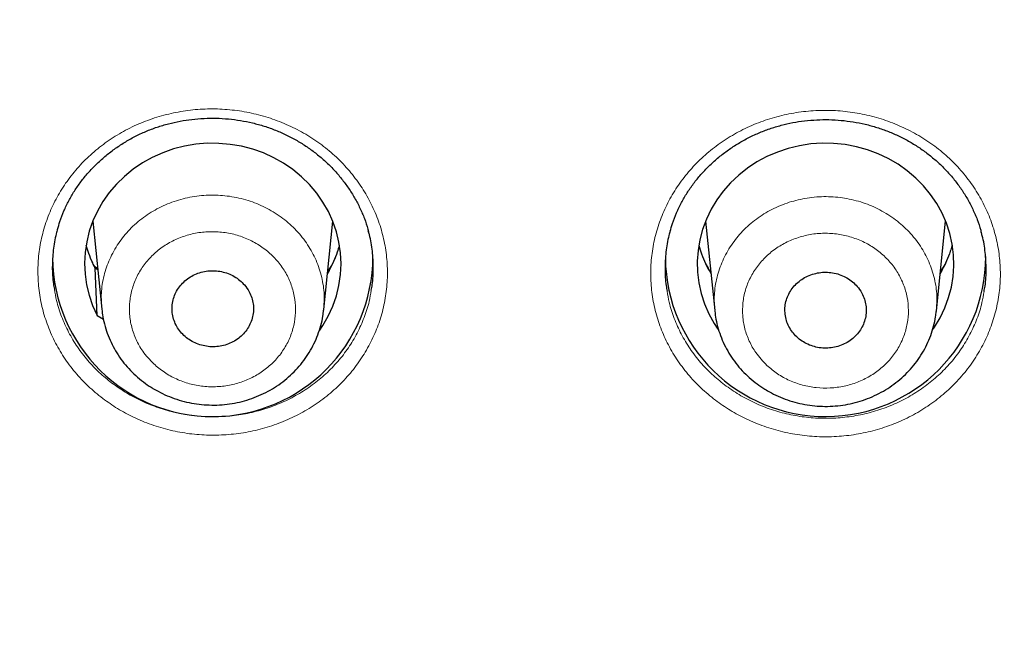
# Model space of a CAD drawing. Units: millimetres. Extents: x 8 to 2409, y 12 to 2330.
# Drawn here: x 998 to 1011, y 1885 to 1894 of the extents above; entities that cross this region are included whole.
import ezdxf

# ---------------------------------------------------------------- set-up
doc = ezdxf.new("R2010")
doc.units = ezdxf.units.MM

msp = doc.modelspace()

# ---------------------------------------------------------------- linework, layer by layer
at = {"color": 7, "linetype": 'Continuous', "lineweight": 30}
for p, q in [((998.654, 1891.488), (998.78, 1890.256)), ((1001.896, 1890.248), (1002.024, 1891.488)), ((1007.254, 1891.488), (1007.383, 1890.234)), ((1010.495, 1890.231), (1010.624, 1891.488)), ((998.687, 1890.828), (998.679, 1890.84)), ((998.722, 1890.827), (998.682, 1890.85)), ((998.714, 1890.165), (998.687, 1890.828)), ((1001.893, 1890.248), (1001.893, 1890.241)), ((1010.492, 1890.231), (1010.491, 1890.224)), ((998.714, 1890.165), (998.804, 1890.115))]:
    msp.add_line(p, q, dxfattribs=at)
at = {"color": 252, "linetype": 'Continuous', "lineweight": 0}
msp.add_line((998.724, 1890.808), (998.687, 1890.828), dxfattribs=at)
at = {"color": 7, "linetype": 'Continuous', "lineweight": 30, "flags": 128}
for points in [[(1001.839, 1889.958), (1001.884, 1890.025), (1001.96, 1890.158), (1002.024, 1890.297), (1002.074, 1890.442), (1002.11, 1890.589), (1002.131, 1890.74), (1002.139, 1890.891), (1002.132, 1891.043), (1002.11, 1891.193), (1002.075, 1891.341), (1002.025, 1891.485), (1001.962, 1891.625), (1001.885, 1891.758), (1001.797, 1891.885), (1001.696, 1892.004), (1001.585, 1892.113), (1001.464, 1892.213), (1001.333, 1892.303), (1001.195, 1892.381), (1001.05, 1892.447), (1000.899, 1892.5), (1000.743, 1892.541), (1000.584, 1892.568), (1000.424, 1892.582), (1000.262, 1892.583), (1000.102, 1892.569), (999.943, 1892.543), (999.787, 1892.503), (999.636, 1892.45), (999.49, 1892.384), (999.352, 1892.307), (999.221, 1892.218), (999.099, 1892.119), (998.987, 1892.01), (998.886, 1891.891), (998.797, 1891.765), (998.72, 1891.632), (998.656, 1891.493), (998.605, 1891.348), (998.569, 1891.201), (998.547, 1891.051), (998.539, 1890.899), (998.546, 1890.748), (998.567, 1890.597), (998.602, 1890.449), (998.651, 1890.305), (998.714, 1890.165), (998.714, 1890.165)], [(1010.449, 1889.972), (1010.469, 1890.003), (1010.548, 1890.135), (1010.614, 1890.274), (1010.666, 1890.417), (1010.705, 1890.564), (1010.729, 1890.714), (1010.739, 1890.865), (1010.734, 1891.017), (1010.715, 1891.167), (1010.682, 1891.316), (1010.634, 1891.461), (1010.573, 1891.601), (1010.499, 1891.736), (1010.413, 1891.864), (1010.314, 1891.984), (1010.205, 1892.095), (1010.085, 1892.197), (1009.956, 1892.288), (1009.819, 1892.368), (1009.675, 1892.436), (1009.525, 1892.492), (1009.371, 1892.535), (1009.212, 1892.565), (1009.052, 1892.581), (1008.891, 1892.584), (1008.73, 1892.573), (1008.571, 1892.548), (1008.414, 1892.511), (1008.262, 1892.46), (1008.116, 1892.397), (1007.976, 1892.322), (1007.843, 1892.235), (1007.72, 1892.137), (1007.606, 1892.03), (1007.503, 1891.913), (1007.412, 1891.788), (1007.333, 1891.656), (1007.266, 1891.518), (1007.213, 1891.375), (1007.174, 1891.228), (1007.15, 1891.078), (1007.139, 1890.927), (1007.143, 1890.775), (1007.162, 1890.624), (1007.194, 1890.476), (1007.241, 1890.331), (1007.301, 1890.19), (1007.375, 1890.055), (1007.428, 1889.973)]]:
    msp.add_lwpolyline(points, dxfattribs=at)
at = {"color": 252, "linetype": 'Continuous', "lineweight": 0, "flags": 128}
for points in [[(1002.06, 1890.972), (1002.012, 1890.882), (1001.951, 1890.781)], [(1010.66, 1890.974), (1010.612, 1890.882), (1010.551, 1890.781)]]:
    msp.add_lwpolyline(points, dxfattribs=at)
at = {"color": 252, "linetype": 'Continuous', "lineweight": 0}
for centre, radius, start, end in [((1000.159, 1891.587), 1.657, 195.1637, 207.2689), ((1000.512, 1891.59), 1.664, 329.6903, 344.8159), ((1008.765, 1891.589), 1.662, 195.1777, 210.316), ((1009.111, 1891.59), 1.665, 329.6956, 344.8106), ((1008.787, 1891.738), 1.746, 205.9655, 213.2371)]:
    msp.add_arc(centre, radius, start, end, dxfattribs=at)
at = {"color": 7, "linetype": 'Continuous', "lineweight": 30}
for centre, start, end in [((1000.338, 1890.995), 180.5548, 359.9711), ((1008.938, 1890.995), 180.6109, 359.9693)]:
    msp.add_arc(centre, 2.248, start, end, dxfattribs=at)
for points, knots in [([(960.901, 1907.459), (960.903, 1907.435), (960.925, 1907.153), (960.978, 1906.614), (961.063, 1905.841), (961.161, 1905.069), (961.273, 1904.299), (961.397, 1903.53), (961.534, 1902.764), (961.684, 1901.999), (961.847, 1901.237), (962.022, 1900.478), (962.21, 1899.721), (962.411, 1898.967), (962.624, 1898.216), (962.85, 1897.468), (963.089, 1896.724), (963.34, 1895.983), (963.603, 1895.246), (963.878, 1894.513), (964.166, 1893.784), (964.466, 1893.06), (964.778, 1892.34), (965.102, 1891.625), (965.438, 1890.915), (965.786, 1890.21), (966.146, 1889.51), (966.517, 1888.815), (966.9, 1888.126), (967.294, 1887.443), (967.7, 1886.766), (968.117, 1886.095), (968.546, 1885.43), (968.985, 1884.771), (969.435, 1884.119), (969.896, 1883.474), (970.368, 1882.836), (970.851, 1882.205), (971.344, 1881.581), (971.848, 1880.964), (972.361, 1880.355), (972.885, 1879.753), (973.419, 1879.16), (973.963, 1878.574), (974.516, 1877.997), (975.079, 1877.428), (975.652, 1876.867), (976.234, 1876.315), (976.825, 1875.771), (977.425, 1875.236), (978.034, 1874.71), (978.652, 1874.194), (979.278, 1873.686), (979.913, 1873.188), (980.556, 1872.699), (981.207, 1872.22), (981.866, 1871.751), (982.533, 1871.291), (983.207, 1870.841), (983.889, 1870.402), (984.579, 1869.972), (985.275, 1869.553), (985.978, 1869.144), (986.688, 1868.746), (987.405, 1868.358), (988.128, 1867.981), (988.857, 1867.614), (989.592, 1867.259), (990.333, 1866.914), (991.08, 1866.58), (991.832, 1866.258), (992.59, 1865.946), (993.353, 1865.646), (994.121, 1865.357), (994.893, 1865.08), (995.67, 1864.814), (996.451, 1864.56), (997.237, 1864.317), (998.026, 1864.086), (998.82, 1863.866), (999.616, 1863.659), (1000.417, 1863.463), (1001.22, 1863.279), (1002.026, 1863.107), (1002.836, 1862.947), (1003.614, 1862.805), (1004.123, 1862.72), (1004.361, 1862.681)], [0, 0, 0, 0, 0.001078, 0.012982, 0.024886, 0.036791, 0.048695, 0.0606, 0.072504, 0.084409, 0.096313, 0.108218, 0.120123, 0.132028, 0.143933, 0.155838, 0.167744, 0.179649, 0.191555, 0.20346, 0.215366, 0.227272, 0.239178, 0.251084, 0.262991, 0.274897, 0.286804, 0.298711, 0.310618, 0.322525, 0.334432, 0.34634, 0.358248, 0.370155, 0.382063, 0.393972, 0.40588, 0.417788, 0.429697, 0.441606, 0.453515, 0.465424, 0.477334, 0.489243, 0.501153, 0.513063, 0.524973, 0.536883, 0.548793, 0.560704, 0.572615, 0.584525, 0.596436, 0.608348, 0.620259, 0.63217, 0.644082, 0.655993, 0.667905, 0.679817, 0.691729, 0.703642, 0.715554, 0.727466, 0.739379, 0.751291, 0.763204, 0.775117, 0.78703, 0.798943, 0.810856, 0.82277, 0.834683, 0.846596, 0.85851, 0.870423, 0.882337, 0.894251, 0.906165, 0.918079, 0.929992, 0.941906, 0.95382, 0.965735, 0.977649, 0.989563, 1, 1, 1, 1]), ([(963.533, 1903.153), (963.538, 1903.125), (963.588, 1902.846), (963.695, 1902.319), (963.855, 1901.572), (964.028, 1900.828), (964.214, 1900.086), (964.413, 1899.348), (964.625, 1898.612), (964.848, 1897.88), (965.085, 1897.151), (965.334, 1896.426), (965.595, 1895.704), (965.868, 1894.987), (966.154, 1894.274), (966.452, 1893.565), (966.762, 1892.861), (967.084, 1892.162), (967.417, 1891.468), (967.763, 1890.779), (968.12, 1890.095), (968.489, 1889.416), (968.87, 1888.744), (969.262, 1888.077), (969.665, 1887.416), (970.08, 1886.761), (970.505, 1886.112), (970.942, 1885.471), (971.39, 1884.835), (971.848, 1884.207), (972.317, 1883.586), (972.797, 1882.971), (973.287, 1882.364), (973.787, 1881.765), (974.298, 1881.173), (974.819, 1880.589), (975.349, 1880.013), (975.889, 1879.445), (976.439, 1878.885), (976.999, 1878.334), (977.568, 1877.791), (978.146, 1877.257), (978.733, 1876.731), (979.329, 1876.215), (979.933, 1875.707), (980.547, 1875.209), (981.168, 1874.72), (981.798, 1874.241), (982.436, 1873.771), (983.083, 1873.311), (983.736, 1872.86), (984.398, 1872.42), (985.067, 1871.989), (985.743, 1871.569), (986.426, 1871.159), (987.116, 1870.759), (987.813, 1870.37), (988.517, 1869.992), (989.227, 1869.624), (989.943, 1869.267), (990.665, 1868.92), (991.393, 1868.585), (992.126, 1868.261), (992.865, 1867.947), (993.609, 1867.645), (994.359, 1867.355), (995.113, 1867.075), (995.872, 1866.807), (996.635, 1866.551), (997.403, 1866.306), (998.174, 1866.073), (998.95, 1865.851), (999.729, 1865.641), (1000.512, 1865.443), (1001.298, 1865.257), (1002.087, 1865.082), (1002.879, 1864.92), (1003.674, 1864.77), (1004.471, 1864.631), (1005.27, 1864.505), (1006.072, 1864.391), (1006.875, 1864.288), (1007.68, 1864.198), (1008.486, 1864.121), (1009.294, 1864.055), (1010.102, 1864.001), (1010.912, 1863.96), (1011.722, 1863.931), (1012.532, 1863.914), (1013.343, 1863.91), (1014.154, 1863.918), (1014.964, 1863.938), (1015.774, 1863.97), (1016.583, 1864.014), (1017.391, 1864.071), (1018.199, 1864.139), (1019.005, 1864.22), (1019.809, 1864.314), (1020.612, 1864.419), (1021.413, 1864.536), (1022.212, 1864.666), (1023.009, 1864.807), (1023.803, 1864.961), (1024.594, 1865.126), (1025.382, 1865.304), (1026.167, 1865.493), (1026.949, 1865.694), (1027.728, 1865.907), (1028.502, 1866.131), (1029.273, 1866.368), (1030.039, 1866.616), (1030.802, 1866.875), (1031.559, 1867.146), (1032.312, 1867.428), (1033.06, 1867.722), (1033.803, 1868.027), (1034.541, 1868.343), (1035.273, 1868.67), (1035.999, 1869.008), (1036.72, 1869.357), (1037.434, 1869.717), (1038.143, 1870.088), (1038.844, 1870.469), (1039.54, 1870.861), (1040.228, 1871.264), (1040.909, 1871.676), (1041.584, 1872.099), (1042.251, 1872.532), (1042.91, 1872.975), (1043.562, 1873.428), (1044.206, 1873.891), (1044.842, 1874.363), (1045.47, 1874.845), (1046.09, 1875.337), (1046.701, 1875.837), (1047.303, 1876.347), (1047.897, 1876.866), (1048.482, 1877.394), (1049.057, 1877.93), (1049.624, 1878.475), (1050.181, 1879.029), (1050.728, 1879.591), (1051.266, 1880.161), (1051.794, 1880.739), (1052.312, 1881.325), (1052.82, 1881.919), (1053.318, 1882.52), (1053.805, 1883.129), (1054.282, 1883.745), (1054.749, 1884.368), (1055.204, 1884.999), (1055.649, 1885.636), (1056.083, 1886.279), (1056.506, 1886.929), (1056.918, 1887.586), (1057.318, 1888.248), (1057.707, 1888.917), (1058.085, 1889.591), (1058.451, 1890.271), (1058.805, 1890.956), (1059.148, 1891.647), (1059.478, 1892.342), (1059.797, 1893.043), (1060.104, 1893.748), (1060.399, 1894.458), (1060.681, 1895.172), (1060.952, 1895.89), (1061.21, 1896.613), (1061.455, 1897.339), (1061.688, 1898.069), (1061.909, 1898.802), (1062.117, 1899.538), (1062.313, 1900.278), (1062.496, 1901.02), (1062.665, 1901.765), (1062.799, 1902.39), (1062.871, 1902.768), (1062.895, 1902.896)], [0, 0, 0, 0, 0.000652, 0.00641, 0.012168, 0.017925, 0.023683, 0.029441, 0.035199, 0.040957, 0.046715, 0.052473, 0.058231, 0.063989, 0.069747, 0.075505, 0.081263, 0.087022, 0.09278, 0.098538, 0.104297, 0.110055, 0.115814, 0.121572, 0.127331, 0.133089, 0.138848, 0.144607, 0.150366, 0.156125, 0.161883, 0.167642, 0.173401, 0.179161, 0.18492, 0.190679, 0.196438, 0.202197, 0.207957, 0.213716, 0.219476, 0.225235, 0.230995, 0.236754, 0.242514, 0.248273, 0.254033, 0.259793, 0.265553, 0.271313, 0.277072, 0.282832, 0.288592, 0.294352, 0.300112, 0.305872, 0.311633, 0.317393, 0.323153, 0.328913, 0.334673, 0.340434, 0.346194, 0.351954, 0.357715, 0.363475, 0.369236, 0.374996, 0.380756, 0.386517, 0.392277, 0.398038, 0.403799, 0.409559, 0.41532, 0.42108, 0.426841, 0.432602, 0.438362, 0.444123, 0.449884, 0.455644, 0.461405, 0.467166, 0.472926, 0.478687, 0.484448, 0.490209, 0.495969, 0.50173, 0.507491, 0.513252, 0.519012, 0.524773, 0.530534, 0.536294, 0.542055, 0.547816, 0.553577, 0.559337, 0.565098, 0.570859, 0.576619, 0.58238, 0.588141, 0.593901, 0.599662, 0.605423, 0.611183, 0.616944, 0.622704, 0.628465, 0.634226, 0.639986, 0.645747, 0.651507, 0.657267, 0.663028, 0.668788, 0.674549, 0.680309, 0.686069, 0.691829, 0.69759, 0.70335, 0.70911, 0.71487, 0.72063, 0.72639, 0.73215, 0.73791, 0.74367, 0.74943, 0.75519, 0.76095, 0.76671, 0.772469, 0.778229, 0.783989, 0.789748, 0.795508, 0.801267, 0.807027, 0.812786, 0.818545, 0.824305, 0.830064, 0.835823, 0.841582, 0.847341, 0.8531, 0.858859, 0.864618, 0.870377, 0.876136, 0.881895, 0.887653, 0.893412, 0.899171, 0.904929, 0.910688, 0.916446, 0.922204, 0.927963, 0.933721, 0.939479, 0.945238, 0.950996, 0.956754, 0.962512, 0.96827, 0.974028, 0.979786, 0.985544, 0.991302, 0.997059, 1, 1, 1, 1]), ([(998.161, 1891.374), (998.171, 1891.411), (998.195, 1891.499), (998.247, 1891.633), (998.315, 1891.776), (998.395, 1891.913), (998.486, 1892.044), (998.588, 1892.17), (998.701, 1892.288), (998.825, 1892.4), (998.957, 1892.503), (999.097, 1892.596), (999.245, 1892.679), (999.398, 1892.751), (999.555, 1892.811), (999.716, 1892.859), (999.88, 1892.896), (1000.047, 1892.921), (1000.216, 1892.935), (1000.387, 1892.937), (1000.559, 1892.926), (1000.729, 1892.904), (1000.897, 1892.87), (1001.062, 1892.825), (1001.222, 1892.768), (1001.375, 1892.7), (1001.522, 1892.622), (1001.663, 1892.534), (1001.796, 1892.436), (1001.922, 1892.329), (1002.039, 1892.212), (1002.147, 1892.087), (1002.245, 1891.955), (1002.331, 1891.817), (1002.406, 1891.674), (1002.468, 1891.526), (1002.506, 1891.417), (1002.521, 1891.357), (1002.523, 1891.347)], [0, 0, 0, 0, 0.020506, 0.049384, 0.07791, 0.10611, 0.134336, 0.162908, 0.191708, 0.220674, 0.24973, 0.278785, 0.307748, 0.336551, 0.365148, 0.393504, 0.421634, 0.449954, 0.478462, 0.507125, 0.5359, 0.564733, 0.593551, 0.622294, 0.650916, 0.679388, 0.707631, 0.735902, 0.7644, 0.79309, 0.821927, 0.850858, 0.879822, 0.908748, 0.937592, 0.966324, 0.99487, 1, 1, 1, 1]), ([(1006.759, 1891.348), (1006.769, 1891.384), (1006.793, 1891.472), (1006.846, 1891.606), (1006.914, 1891.75), (1006.994, 1891.887), (1007.085, 1892.019), (1007.187, 1892.144), (1007.3, 1892.263), (1007.423, 1892.375), (1007.556, 1892.478), (1007.696, 1892.572), (1007.843, 1892.655), (1007.996, 1892.728), (1008.153, 1892.789), (1008.314, 1892.837), (1008.478, 1892.875), (1008.645, 1892.9), (1008.815, 1892.914), (1008.986, 1892.917), (1009.157, 1892.907), (1009.328, 1892.885), (1009.496, 1892.852), (1009.661, 1892.807), (1009.821, 1892.751), (1009.974, 1892.684), (1010.122, 1892.606), (1010.262, 1892.518), (1010.395, 1892.421), (1010.521, 1892.313), (1010.639, 1892.197), (1010.747, 1892.073), (1010.845, 1891.941), (1010.931, 1891.803), (1011.006, 1891.66), (1011.068, 1891.512), (1011.107, 1891.403), (1011.121, 1891.342), (1011.123, 1891.332)], [0, 0, 0, 0, 0.020391, 0.04926, 0.077777, 0.105967, 0.134178, 0.162737, 0.191524, 0.220477, 0.249521, 0.278565, 0.307516, 0.336309, 0.364896, 0.393241, 0.421362, 0.449672, 0.478171, 0.506827, 0.535595, 0.564423, 0.593237, 0.621977, 0.650598, 0.679069, 0.707312, 0.735583, 0.76408, 0.792771, 0.821609, 0.850542, 0.87951, 0.908441, 0.93729, 0.966028, 0.994582, 1, 1, 1, 1]), ([(998.161, 1891.38), (998.155, 1891.358), (998.124, 1891.26), (998.096, 1891.081), (998.083, 1890.845), (998.091, 1890.662), (998.111, 1890.56), (998.116, 1890.535)], [0, 0, 0, 0, 0.080031, 0.357832, 0.634751, 0.911643, 1, 1, 1, 1]), ([(1002.563, 1890.52), (1002.568, 1890.545), (1002.588, 1890.648), (1002.595, 1890.832), (1002.582, 1891.068), (1002.555, 1891.242), (1002.526, 1891.335), (1002.52, 1891.352)], [0, 0, 0, 0, 0.092153, 0.374283, 0.655516, 0.936709, 1, 1, 1, 1]), ([(1006.76, 1891.353), (1006.753, 1891.332), (1006.723, 1891.235), (1006.695, 1891.056), (1006.682, 1890.82), (1006.69, 1890.636), (1006.71, 1890.533), (1006.715, 1890.508)], [0, 0, 0, 0, 0.078365, 0.355953, 0.632659, 0.90938, 1, 1, 1, 1]), ([(1011.163, 1890.504), (1011.168, 1890.529), (1011.189, 1890.632), (1011.196, 1890.815), (1011.183, 1891.051), (1011.156, 1891.226), (1011.127, 1891.319), (1011.121, 1891.337)], [0, 0, 0, 0, 0.090192, 0.372253, 0.653416, 0.934585, 1, 1, 1, 1]), ([(998.685, 1890.844), (998.675, 1890.863), (998.641, 1890.926), (998.6, 1891.027), (998.575, 1891.11), (998.564, 1891.148)], [0, 0, 0, 0, 0.202271, 0.640961, 1, 1, 1, 1]), ([(1002.112, 1891.145), (1002.104, 1891.115), (1002.082, 1891.039), (1002.033, 1890.922), (1001.987, 1890.824), (1001.955, 1890.774), (1001.949, 1890.765)], [0, 0, 0, 0, 0.2250219, 0.5741247, 0.9226244, 1, 1, 1, 1]), ([(1007.329, 1890.762), (1007.328, 1890.763), (1007.301, 1890.804), (1007.258, 1890.892), (1007.203, 1891.018), (1007.177, 1891.104), (1007.165, 1891.144)], [0, 0, 0, 0, 0.006056, 0.351037, 0.696802, 1, 1, 1, 1]), ([(1010.712, 1891.144), (1010.705, 1891.119), (1010.685, 1891.047), (1010.638, 1890.932), (1010.591, 1890.831), (1010.557, 1890.778), (1010.549, 1890.765)], [0, 0, 0, 0, 0.1946203, 0.5449406, 0.8946649, 1, 1, 1, 1]), ([(1000.783, 1890.594), (1000.762, 1890.616), (1000.72, 1890.661), (1000.642, 1890.715), (1000.555, 1890.757), (1000.463, 1890.784), (1000.367, 1890.796), (1000.271, 1890.793), (1000.175, 1890.775), (1000.086, 1890.743), (1000.002, 1890.696), (999.929, 1890.638), (999.867, 1890.568), (999.819, 1890.491), (999.785, 1890.406), (999.767, 1890.317), (999.766, 1890.227), (999.78, 1890.138), (999.811, 1890.051), (999.856, 1889.972), (999.915, 1889.9), (999.986, 1889.838), (1000.068, 1889.789), (1000.156, 1889.753), (1000.251, 1889.731), (1000.347, 1889.724), (1000.443, 1889.733), (1000.536, 1889.756), (1000.624, 1889.794), (1000.704, 1889.845), (1000.773, 1889.908), (1000.83, 1889.981), (1000.873, 1890.062), (1000.901, 1890.148), (1000.913, 1890.238), (1000.908, 1890.328), (1000.887, 1890.416), (1000.849, 1890.508), (1000.807, 1890.564), (1000.783, 1890.594)], [0, 0, 0, 0, 0.026456, 0.05368, 0.080136, 0.10736, 0.133816, 0.16104, 0.187499, 0.214726, 0.24119, 0.268422, 0.294891, 0.322128, 0.348599, 0.375839, 0.402309, 0.429548, 0.456014, 0.483249, 0.50971, 0.536939, 0.563397, 0.590621, 0.617077, 0.6443, 0.670759, 0.697984, 0.724447, 0.751677, 0.778144, 0.80538, 0.831851, 0.85909, 0.885561, 0.9128, 0.939268, 0.966504, 1, 1, 1, 1]), ([(1009.383, 1890.575), (1009.362, 1890.597), (1009.319, 1890.641), (1009.241, 1890.695), (1009.155, 1890.736), (1009.063, 1890.763), (1008.967, 1890.775), (1008.871, 1890.772), (1008.776, 1890.754), (1008.686, 1890.721), (1008.603, 1890.675), (1008.53, 1890.616), (1008.468, 1890.546), (1008.42, 1890.469), (1008.386, 1890.384), (1008.368, 1890.296), (1008.367, 1890.205), (1008.381, 1890.116), (1008.412, 1890.03), (1008.457, 1889.951), (1008.516, 1889.879), (1008.587, 1889.818), (1008.668, 1889.769), (1008.757, 1889.733), (1008.851, 1889.711), (1008.947, 1889.705), (1009.043, 1889.714), (1009.136, 1889.737), (1009.224, 1889.775), (1009.303, 1889.826), (1009.373, 1889.89), (1009.429, 1889.962), (1009.472, 1890.043), (1009.5, 1890.129), (1009.512, 1890.219), (1009.507, 1890.309), (1009.486, 1890.397), (1009.448, 1890.489), (1009.406, 1890.544), (1009.383, 1890.575)], [0, 0, 0, 0, 0.02646, 0.053688, 0.080148, 0.107375, 0.133834, 0.161059, 0.187517, 0.214743, 0.241203, 0.268431, 0.294895, 0.322126, 0.348594, 0.37583, 0.402299, 0.429537, 0.456006, 0.483243, 0.509709, 0.536942, 0.563405, 0.590634, 0.617093, 0.644319, 0.670777, 0.698002, 0.724462, 0.751688, 0.778151, 0.805382, 0.831848, 0.859083, 0.885552, 0.912789, 0.939259, 0.966496, 1, 1, 1, 1]), ([(998.782, 1890.253), (998.786, 1890.217), (998.795, 1890.137), (998.825, 1890.013), (998.868, 1889.883), (998.924, 1889.759), (998.991, 1889.639), (999.069, 1889.525), (999.158, 1889.419), (999.257, 1889.321), (999.363, 1889.233), (999.445, 1889.176), (999.491, 1889.148), (999.499, 1889.143)], [0, 0, 0, 0, 0.079265, 0.179968, 0.280672, 0.380224, 0.480501, 0.581762, 0.682676, 0.78272, 0.884044, 0.979831, 1, 1, 1, 1]), ([(999.499, 1889.143), (999.523, 1889.129), (999.588, 1889.091), (999.699, 1889.038), (999.832, 1888.988), (999.97, 1888.949), (1000.111, 1888.923), (1000.253, 1888.909), (1000.397, 1888.907), (1000.54, 1888.918), (1000.681, 1888.942), (1000.82, 1888.977), (1000.955, 1889.025), (1001.084, 1889.084), (1001.207, 1889.154), (1001.323, 1889.235), (1001.431, 1889.325), (1001.529, 1889.425), (1001.618, 1889.532), (1001.695, 1889.647), (1001.761, 1889.768), (1001.815, 1889.894), (1001.857, 1890.024), (1001.884, 1890.14), (1001.891, 1890.213), (1001.894, 1890.241)], [0, 0, 0, 0, 0.026882, 0.071627, 0.116818, 0.162239, 0.207223, 0.25216, 0.29763, 0.34311, 0.388036, 0.433227, 0.478797, 0.524101, 0.568938, 0.614181, 0.659584, 0.704413, 0.749034, 0.794121, 0.839128, 0.88343, 0.92792, 0.972752, 1, 1, 1, 1]), ([(1007.384, 1890.228), (1007.389, 1890.19), (1007.399, 1890.106), (1007.43, 1889.98), (1007.474, 1889.851), (1007.531, 1889.727), (1007.599, 1889.608), (1007.678, 1889.495), (1007.768, 1889.389), (1007.867, 1889.292), (1007.973, 1889.206), (1008.055, 1889.15), (1008.099, 1889.124), (1008.105, 1889.12)], [0, 0, 0, 0, 0.085541, 0.186111, 0.286612, 0.385999, 0.486161, 0.587263, 0.687939, 0.787799, 0.888991, 0.984589, 1, 1, 1, 1]), ([(1008.105, 1889.12), (1008.129, 1889.106), (1008.194, 1889.068), (1008.305, 1889.016), (1008.438, 1888.967), (1008.576, 1888.929), (1008.717, 1888.904), (1008.859, 1888.89), (1009.003, 1888.889), (1009.146, 1888.901), (1009.287, 1888.925), (1009.425, 1888.962), (1009.56, 1889.01), (1009.689, 1889.07), (1009.812, 1889.14), (1009.927, 1889.222), (1010.035, 1889.313), (1010.132, 1889.413), (1010.22, 1889.52), (1010.297, 1889.636), (1010.363, 1889.757), (1010.416, 1889.883), (1010.457, 1890.014), (1010.483, 1890.128), (1010.49, 1890.199), (1010.492, 1890.224)], [0, 0, 0, 0, 0.0269525, 0.071782, 0.1170594, 0.1625678, 0.207635, 0.2526631, 0.2982251, 0.3437942, 0.3888112, 0.4340991, 0.4797643, 0.5251584, 0.57009, 0.6154371, 0.6609398, 0.7058582, 0.7505894, 0.7957854, 0.8408912, 0.885293, 0.9298946, 0.9748297, 1, 1, 1, 1])]:
    msp.add_open_spline(points, degree=3, knots=knots, dxfattribs=at)
at = {"color": 252, "linetype": 'Continuous', "lineweight": 0}
for points, knots in [([(998.794, 1889.001), (998.724, 1889.058), (998.585, 1889.171), (998.404, 1889.366), (998.245, 1889.578), (998.114, 1889.805), (998.01, 1890.045), (997.936, 1890.293), (997.892, 1890.548), (997.88, 1890.806), (997.897, 1891.063), (997.947, 1891.317), (998.026, 1891.563), (998.134, 1891.8), (998.27, 1892.024), (998.432, 1892.232), (998.619, 1892.422), (998.827, 1892.591), (999.054, 1892.737), (999.297, 1892.859), (999.554, 1892.953), (999.82, 1893.02), (1000.093, 1893.06), (1000.369, 1893.07), (1000.645, 1893.051), (1000.917, 1893.003), (1001.181, 1892.927), (1001.435, 1892.824), (1001.675, 1892.696), (1001.897, 1892.542), (1002.101, 1892.367), (1002.282, 1892.172), (1002.438, 1891.958), (1002.568, 1891.73), (1002.67, 1891.49), (1002.742, 1891.241), (1002.784, 1890.986), (1002.795, 1890.729), (1002.774, 1890.471), (1002.724, 1890.218), (1002.643, 1889.972), (1002.532, 1889.736), (1002.395, 1889.513), (1002.231, 1889.305), (1002.043, 1889.117), (1001.833, 1888.95), (1001.605, 1888.805), (1001.361, 1888.686), (1001.104, 1888.593), (1000.837, 1888.527), (1000.563, 1888.49), (1000.287, 1888.482), (1000.012, 1888.502), (999.741, 1888.552), (999.477, 1888.629), (999.229, 1888.732), (998.999, 1888.855), (998.862, 1888.953), (998.794, 1889.001)], [0, 0, 0, 0, 0.017875, 0.035807, 0.053682, 0.071557, 0.089489, 0.107364, 0.125241, 0.143175, 0.161052, 0.178933, 0.196871, 0.214752, 0.232636, 0.250577, 0.268461, 0.286346, 0.304288, 0.322172, 0.340055, 0.357995, 0.375878, 0.393757, 0.411693, 0.429573, 0.447448, 0.465381, 0.483257, 0.50113, 0.51906, 0.536934, 0.554807, 0.572738, 0.590611, 0.608487, 0.62642, 0.644297, 0.662176, 0.680113, 0.697993, 0.715876, 0.733816, 0.7517, 0.769584, 0.787526, 0.805411, 0.823294, 0.841235, 0.859119, 0.876999, 0.894937, 0.912817, 0.930694, 0.948628, 0.966504, 0.983252, 1, 1, 1, 1]), ([(1007.393, 1888.977), (1007.323, 1889.033), (1007.184, 1889.146), (1007.003, 1889.341), (1006.844, 1889.553), (1006.713, 1889.78), (1006.61, 1890.019), (1006.536, 1890.268), (1006.492, 1890.523), (1006.48, 1890.781), (1006.498, 1891.038), (1006.547, 1891.292), (1006.627, 1891.539), (1006.735, 1891.776), (1006.872, 1892), (1007.034, 1892.209), (1007.221, 1892.399), (1007.429, 1892.568), (1007.657, 1892.715), (1007.9, 1892.837), (1008.157, 1892.932), (1008.423, 1893), (1008.697, 1893.039), (1008.973, 1893.049), (1009.248, 1893.031), (1009.52, 1892.984), (1009.784, 1892.909), (1010.038, 1892.806), (1010.278, 1892.678), (1010.501, 1892.525), (1010.704, 1892.35), (1010.885, 1892.155), (1011.041, 1891.941), (1011.171, 1891.714), (1011.273, 1891.474), (1011.344, 1891.224), (1011.386, 1890.969), (1011.397, 1890.711), (1011.376, 1890.454), (1011.325, 1890.201), (1011.244, 1889.954), (1011.134, 1889.718), (1010.995, 1889.494), (1010.831, 1889.287), (1010.643, 1889.098), (1010.433, 1888.93), (1010.205, 1888.785), (1009.96, 1888.665), (1009.703, 1888.572), (1009.436, 1888.505), (1009.162, 1888.468), (1008.886, 1888.459), (1008.611, 1888.479), (1008.339, 1888.529), (1008.076, 1888.606), (1007.828, 1888.708), (1007.598, 1888.831), (1007.461, 1888.928), (1007.393, 1888.977)], [0, 0, 0, 0, 0.017879, 0.035814, 0.053693, 0.071571, 0.089507, 0.107385, 0.125266, 0.143203, 0.161084, 0.178967, 0.196906, 0.214789, 0.232672, 0.250613, 0.268496, 0.286378, 0.304317, 0.322199, 0.340078, 0.358014, 0.375893, 0.39377, 0.411703, 0.429579, 0.447454, 0.465386, 0.48326, 0.501135, 0.519067, 0.536942, 0.554819, 0.572752, 0.590629, 0.608509, 0.626445, 0.644325, 0.662207, 0.680147, 0.698029, 0.715912, 0.733853, 0.751736, 0.769618, 0.787558, 0.80544, 0.82332, 0.841258, 0.859138, 0.877015, 0.894949, 0.912826, 0.930701, 0.948633, 0.966508, 0.983254, 1, 1, 1, 1]), ([(998.782, 1890.253), (998.777, 1890.328), (998.767, 1890.487), (998.806, 1890.725), (998.887, 1890.962), (999.008, 1891.18), (999.169, 1891.379), (999.361, 1891.547), (999.583, 1891.684), (999.824, 1891.783), (1000.082, 1891.844), (1000.345, 1891.863), (1000.61, 1891.84), (1000.865, 1891.777), (1001.107, 1891.673), (1001.326, 1891.534), (1001.518, 1891.362), (1001.675, 1891.163), (1001.796, 1890.941), (1001.873, 1890.705), (1001.91, 1890.471), (1001.899, 1890.319), (1001.893, 1890.248)], [0, 0, 0, 0, 0.046121, 0.09742, 0.147279, 0.198583, 0.248444, 0.299752, 0.349614, 0.400921, 0.450779, 0.502083, 0.551936, 0.603235, 0.653082, 0.704376, 0.754222, 0.805513, 0.85536, 0.906652, 0.956504, 1, 1, 1, 1]), ([(1007.385, 1890.229), (1007.38, 1890.304), (1007.369, 1890.463), (1007.409, 1890.701), (1007.489, 1890.938), (1007.61, 1891.157), (1007.771, 1891.355), (1007.963, 1891.524), (1008.184, 1891.661), (1008.425, 1891.76), (1008.683, 1891.821), (1008.945, 1891.841), (1009.21, 1891.819), (1009.465, 1891.756), (1009.707, 1891.653), (1009.925, 1891.514), (1010.117, 1891.342), (1010.274, 1891.144), (1010.394, 1890.923), (1010.472, 1890.687), (1010.508, 1890.453), (1010.497, 1890.302), (1010.492, 1890.231)], [0, 0, 0, 0, 0.046449, 0.097734, 0.147576, 0.198863, 0.248704, 0.299991, 0.34983, 0.401114, 0.450949, 0.502229, 0.55206, 0.603336, 0.653165, 0.70444, 0.75427, 0.805546, 0.85538, 0.906659, 0.956497, 1, 1, 1, 1]), ([(999.51, 1889.487), (999.558, 1889.446), (999.656, 1889.363), (999.827, 1889.27), (1000.011, 1889.204), (1000.204, 1889.167), (1000.402, 1889.162), (1000.597, 1889.187), (1000.785, 1889.243), (1000.96, 1889.327), (1001.117, 1889.438), (1001.253, 1889.571), (1001.361, 1889.725), (1001.442, 1889.893), (1001.49, 1890.071), (1001.506, 1890.255), (1001.488, 1890.439), (1001.438, 1890.617), (1001.356, 1890.785), (1001.245, 1890.938), (1001.109, 1891.071), (1000.95, 1891.182), (1000.774, 1891.266), (1000.586, 1891.321), (1000.39, 1891.346), (1000.193, 1891.34), (1000, 1891.303), (999.816, 1891.237), (999.647, 1891.142), (999.498, 1891.022), (999.372, 1890.88), (999.273, 1890.721), (999.205, 1890.548), (999.169, 1890.367), (999.166, 1890.183), (999.196, 1890.001), (999.259, 1889.826), (999.357, 1889.648), (999.455, 1889.545), (999.51, 1889.487)], [0, 0, 0, 0, 0.02684, 0.05368, 0.080519, 0.107359, 0.1342, 0.16104, 0.187884, 0.214729, 0.241579, 0.268428, 0.295282, 0.322136, 0.348992, 0.375847, 0.402701, 0.429554, 0.456403, 0.483252, 0.510096, 0.536939, 0.563779, 0.59062, 0.617459, 0.644299, 0.671142, 0.697985, 0.724833, 0.751681, 0.778534, 0.805387, 0.832243, 0.859098, 0.885953, 0.912807, 0.939657, 0.966508, 1, 1, 1, 1]), ([(1008.114, 1889.466), (1008.163, 1889.425), (1008.26, 1889.343), (1008.431, 1889.25), (1008.615, 1889.185), (1008.808, 1889.148), (1009.005, 1889.144), (1009.2, 1889.169), (1009.387, 1889.225), (1009.562, 1889.31), (1009.719, 1889.421), (1009.854, 1889.554), (1009.963, 1889.708), (1010.043, 1889.876), (1010.091, 1890.054), (1010.107, 1890.237), (1010.089, 1890.421), (1010.039, 1890.599), (1009.957, 1890.766), (1009.847, 1890.919), (1009.71, 1891.052), (1009.552, 1891.162), (1009.376, 1891.245), (1009.188, 1891.3), (1008.993, 1891.324), (1008.796, 1891.318), (1008.603, 1891.28), (1008.42, 1891.213), (1008.251, 1891.118), (1008.102, 1890.999), (1007.977, 1890.857), (1007.878, 1890.698), (1007.81, 1890.525), (1007.774, 1890.344), (1007.771, 1890.16), (1007.801, 1889.978), (1007.864, 1889.804), (1007.962, 1889.627), (1008.06, 1889.523), (1008.114, 1889.466)], [0, 0, 0, 0, 0.026843, 0.053686, 0.080529, 0.107371, 0.134213, 0.161054, 0.187897, 0.214739, 0.241584, 0.268429, 0.295278, 0.322127, 0.34898, 0.375832, 0.402686, 0.429539, 0.456392, 0.483244, 0.510092, 0.536941, 0.563785, 0.59063, 0.617472, 0.644314, 0.671155, 0.697997, 0.724841, 0.751685, 0.778533, 0.805381, 0.832232, 0.859084, 0.885938, 0.912791, 0.939644, 0.966497, 1, 1, 1, 1]), ([(998.116, 1890.535), (998.125, 1890.482), (998.147, 1890.351), (998.214, 1890.148), (998.312, 1889.929), (998.436, 1889.722), (998.581, 1889.534), (998.742, 1889.363), (998.862, 1889.267), (998.922, 1889.218)], [0, 0, 0, 0, 0.104277, 0.256708, 0.409106, 0.561989, 0.714387, 0.857193, 1, 1, 1, 1]), ([(998.922, 1889.218), (998.989, 1889.171), (999.124, 1889.075), (999.346, 1888.959), (999.579, 1888.866), (999.823, 1888.798), (1000.073, 1888.756), (1000.326, 1888.74), (1000.579, 1888.751), (1000.829, 1888.788), (1001.073, 1888.851), (1001.308, 1888.94), (1001.531, 1889.053), (1001.739, 1889.188), (1001.928, 1889.344), (1002.098, 1889.519), (1002.246, 1889.711), (1002.369, 1889.917), (1002.466, 1890.136), (1002.533, 1890.337), (1002.554, 1890.467), (1002.563, 1890.52)], [0, 0, 0, 0, 0.053485, 0.107141, 0.160626, 0.214111, 0.267766, 0.321251, 0.37474, 0.4284, 0.481889, 0.535389, 0.58906, 0.642561, 0.696075, 0.74976, 0.803274, 0.856797, 0.910491, 0.964014, 1, 1, 1, 1]), ([(1006.715, 1890.508), (1006.724, 1890.455), (1006.745, 1890.325), (1006.812, 1890.122), (1006.909, 1889.904), (1007.033, 1889.697), (1007.178, 1889.509), (1007.34, 1889.339), (1007.46, 1889.242), (1007.52, 1889.194)], [0, 0, 0, 0, 0.10311, 0.255704, 0.408287, 0.561357, 0.71394, 0.85697, 1, 1, 1, 1]), ([(1007.52, 1889.194), (1007.587, 1889.146), (1007.722, 1889.051), (1007.944, 1888.935), (1008.177, 1888.842), (1008.421, 1888.775), (1008.671, 1888.733), (1008.924, 1888.718), (1009.177, 1888.73), (1009.428, 1888.767), (1009.672, 1888.831), (1009.907, 1888.92), (1010.13, 1889.033), (1010.338, 1889.169), (1010.528, 1889.325), (1010.698, 1889.501), (1010.846, 1889.693), (1010.969, 1889.9), (1011.067, 1890.118), (1011.133, 1890.321), (1011.155, 1890.451), (1011.163, 1890.504)], [0, 0, 0, 0, 0.053475, 0.10712, 0.160595, 0.214069, 0.267715, 0.321189, 0.374662, 0.428305, 0.481778, 0.535254, 0.588901, 0.642377, 0.695862, 0.749518, 0.803003, 0.856499, 0.910165, 0.96366, 1, 1, 1, 1])]:
    msp.add_open_spline(points, degree=3, knots=knots, dxfattribs=at)

doc.saveas('drawing.dxf')
